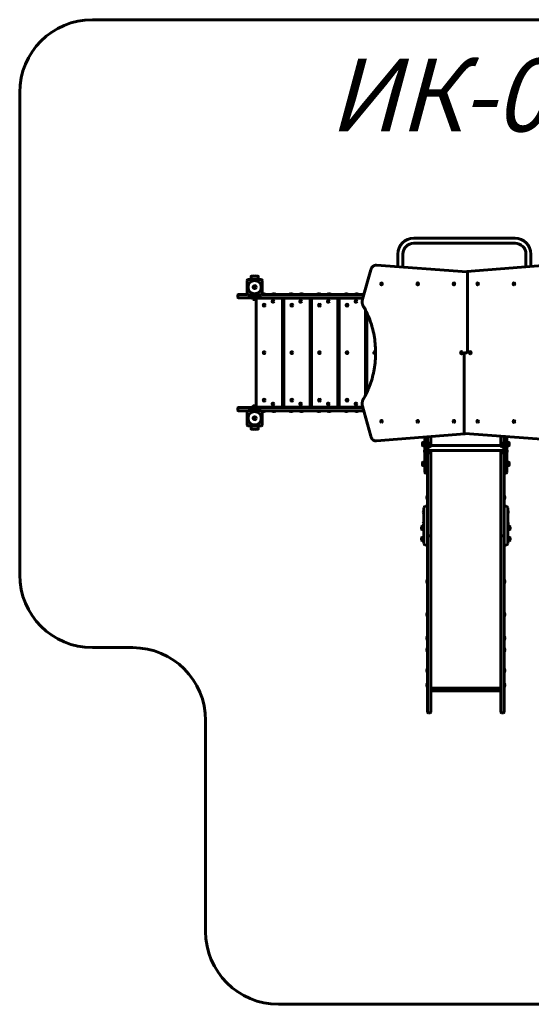
# Model space of a CAD drawing. Units: millimetres. Extents: x 14.8 to 84.5, y 166 to 233.6.
# Drawn here: x 14.8 to 49.9, y 166 to 233.6 of the extents above; entities that cross this region are included whole.
import ezdxf

# ---------------------------------------------------------------- set-up
doc = ezdxf.new("R2010")
doc.units = ezdxf.units.MM
doc.linetypes.add('K5LT_BASIC', pattern=[0])
doc.layers.add('Системный слой (1)', color=7, linetype='Continuous', true_color=0x909090)
doc.styles.add('KTEXTSTYLE', font='GOST_AU.SHX', dxfattribs={"width": 0.96, "height": 5})

# ---------------------------------------------------------------- blocks, each defined once
blk = doc.blocks.new('U1')
at = {"layer": 'Системный слой (1)', "color": 143, "linetype": 'K5LT_BASIC', "lineweight": 60, "true_color": 0x33acca}
for p, q in [((48.817, 218.643), (41.857, 218.643)), ((48.817, 218.303), (41.857, 218.303)), ((40.767, 217.553), (40.767, 216.679)), ((41.107, 217.553), (41.107, 216.654)), ((49.567, 216.678), (49.567, 217.553)), ((49.907, 216.705), (49.907, 217.553)), ((38.907, 216.466), (38.34, 214.455)), ((39.286, 216.785), (39.251, 216.785)), ((45.505, 216.336), (39.306, 216.785)), ((51.566, 216.84), (45.504, 216.347)), ((30.407, 214.833), (30.407, 215.733)), ((30.477, 215.803), (31.377, 215.803)), ((30.677, 216.013), (30.677, 215.803)), ((31.157, 216.033), (30.697, 216.033)), ((30.927, 216.049), (30.927, 216.049)), ((30.927, 216.049), (30.927, 216.049)), ((31.177, 215.803), (31.177, 216.013)), ((31.447, 215.733), (31.447, 214.833)), ((45.551, 210.833), (45.551, 216.286)), ((39.638, 215.573), (39.645, 215.573)), ((39.638, 215.433), (39.645, 215.433)), ((42.128, 215.573), (42.135, 215.573)), ((42.128, 215.433), (42.135, 215.433)), ((44.617, 215.573), (44.624, 215.573)), ((44.617, 215.433), (44.624, 215.433)), ((46.258, 215.573), (46.251, 215.573)), ((46.258, 215.433), (46.251, 215.433)), ((48.747, 215.573), (48.74, 215.573)), ((48.747, 215.433), (48.74, 215.433)), ((29.781, 214.593), (29.781, 214.733)), ((29.831, 214.783), (30.022, 214.783)), ((29.831, 214.543), (30.022, 214.543)), ((30.022, 214.783), (30.428, 214.783)), ((30.022, 214.543), (38.365, 214.543)), ((31.377, 214.763), (30.477, 214.763)), ((30.807, 214.543), (30.807, 214.482)), ((30.811, 214.445), (30.815, 214.423)), ((30.871, 214.423), (30.815, 214.423)), ((31.047, 214.543), (30.867, 214.543)), ((31.04, 214.423), (30.871, 214.423)), ((31.037, 214.423), (31.037, 207.143)), ((31.044, 214.445), (31.04, 214.423)), ((31.047, 214.543), (31.047, 214.482)), ((31.047, 214.533), (31.087, 214.533)), ((32.787, 214.533), (31.087, 214.533)), ((31.377, 214.543), (31.377, 214.533)), ((31.402, 214.543), (31.377, 214.543)), ((31.402, 214.533), (31.402, 214.543)), ((31.426, 214.783), (38.432, 214.783)), ((31.437, 214.793), (31.437, 214.783)), ((31.527, 214.793), (31.437, 214.793)), ((31.475, 214.543), (31.68, 214.543)), ((31.475, 214.533), (31.475, 214.543)), ((31.617, 214.793), (31.527, 214.793)), ((31.617, 214.793), (31.617, 214.783)), ((31.68, 214.543), (31.68, 214.533)), ((32.147, 214.793), (32.147, 214.783)), ((32.237, 214.793), (32.147, 214.793)), ((32.197, 214.533), (32.197, 214.543)), ((32.327, 214.793), (32.237, 214.793)), ((32.277, 214.533), (32.277, 214.543)), ((32.327, 214.793), (32.327, 214.783)), ((32.787, 214.533), (32.837, 214.533)), ((32.837, 207.033), (32.837, 214.533)), ((32.937, 214.533), (32.987, 214.533)), ((32.937, 214.533), (32.937, 207.033)), ((34.687, 214.533), (32.987, 214.533)), ((33.277, 214.543), (33.277, 214.533)), ((33.302, 214.543), (33.277, 214.543)), ((33.302, 214.533), (33.302, 214.543)), ((33.337, 214.793), (33.337, 214.783)), ((33.427, 214.793), (33.337, 214.793)), ((33.375, 214.543), (33.58, 214.543)), ((33.375, 214.533), (33.375, 214.543)), ((33.517, 214.793), (33.427, 214.793)), ((33.517, 214.793), (33.517, 214.783)), ((33.58, 214.543), (33.58, 214.533)), ((34.047, 214.793), (34.047, 214.783)), ((34.137, 214.793), (34.047, 214.793)), ((34.097, 214.533), (34.097, 214.543)), ((34.227, 214.793), (34.137, 214.793)), ((34.177, 214.533), (34.177, 214.543)), ((34.227, 214.793), (34.227, 214.783)), ((34.687, 214.533), (34.737, 214.533)), ((34.737, 207.033), (34.737, 214.533)), ((34.837, 214.533), (34.887, 214.533)), ((34.837, 214.533), (34.837, 207.033)), ((36.587, 214.533), (34.887, 214.533)), ((35.177, 214.543), (35.177, 214.533)), ((35.202, 214.543), (35.177, 214.543)), ((35.202, 214.533), (35.202, 214.543)), ((35.237, 214.793), (35.237, 214.783)), ((35.327, 214.793), (35.237, 214.793)), ((35.275, 214.543), (35.48, 214.543)), ((35.275, 214.533), (35.275, 214.543)), ((35.417, 214.793), (35.327, 214.793)), ((35.417, 214.793), (35.417, 214.783)), ((35.48, 214.543), (35.48, 214.533)), ((35.947, 214.793), (35.947, 214.783)), ((36.037, 214.793), (35.947, 214.793)), ((35.997, 214.533), (35.997, 214.543)), ((36.127, 214.793), (36.037, 214.793)), ((36.077, 214.533), (36.077, 214.543)), ((36.127, 214.793), (36.127, 214.783)), ((36.587, 214.533), (36.637, 214.533)), ((36.637, 207.033), (36.637, 214.533)), ((36.737, 214.533), (36.787, 214.533)), ((36.737, 214.533), (36.737, 207.033)), ((38.362, 214.533), (36.787, 214.533)), ((37.077, 214.543), (37.077, 214.533)), ((37.102, 214.543), (37.077, 214.543)), ((37.102, 214.533), (37.102, 214.543)), ((37.137, 214.793), (37.137, 214.783)), ((37.227, 214.793), (37.137, 214.793)), ((37.175, 214.543), (37.38, 214.543)), ((37.175, 214.533), (37.175, 214.543)), ((37.317, 214.793), (37.227, 214.793)), ((37.317, 214.793), (37.317, 214.783)), ((37.38, 214.543), (37.38, 214.533)), ((37.847, 214.793), (37.847, 214.783)), ((37.937, 214.793), (37.847, 214.793)), ((37.897, 214.533), (37.897, 214.543)), ((38.027, 214.793), (37.937, 214.793)), ((37.977, 214.533), (37.977, 214.543)), ((38.027, 214.793), (38.027, 214.783)), ((38.537, 207.852), (38.537, 213.715)), ((38.637, 213.518), (38.637, 208.048)), ((45.127, 210.853), (45.134, 210.853)), ((45.127, 210.713), (45.134, 210.713)), ((45.324, 210.733), (45.324, 205.281)), ((45.374, 210.783), (45.409, 210.783)), ((45.438, 210.783), (45.409, 210.783)), ((45.438, 210.783), (45.466, 210.783)), ((45.501, 210.783), (45.466, 210.783)), ((45.749, 210.853), (45.742, 210.853)), ((45.749, 210.713), (45.742, 210.713)), ((29.781, 206.833), (29.781, 206.973)), ((29.831, 207.023), (30.022, 207.023)), ((30.022, 207.023), (38.364, 207.023)), ((30.807, 207.023), (30.807, 207.085)), ((30.811, 207.121), (30.815, 207.143)), ((30.815, 207.143), (30.927, 207.143)), ((30.927, 207.143), (31.04, 207.143)), ((31.044, 207.121), (31.04, 207.143)), ((31.047, 207.023), (31.047, 207.085)), ((31.087, 207.033), (31.047, 207.033)), ((31.087, 207.033), (32.787, 207.033)), ((31.377, 207.023), (31.377, 207.033)), ((31.475, 207.023), (31.475, 207.033)), ((31.475, 207.023), (31.475, 207.033)), ((31.68, 207.023), (31.68, 207.033)), ((31.68, 207.033), (31.68, 207.023)), ((32.085, 207.023), (32.085, 207.033)), ((32.087, 207.023), (32.087, 207.033)), ((32.287, 207.033), (32.287, 207.023)), ((32.29, 207.023), (32.29, 207.033)), ((32.387, 207.023), (32.387, 207.033)), ((32.837, 207.033), (32.787, 207.033)), ((32.987, 207.033), (32.937, 207.033)), ((32.987, 207.033), (34.687, 207.033)), ((33.277, 207.023), (33.277, 207.033)), ((33.375, 207.023), (33.375, 207.033)), ((33.375, 207.023), (33.375, 207.033)), ((33.58, 207.023), (33.58, 207.033)), ((33.58, 207.033), (33.58, 207.023)), ((33.985, 207.023), (33.985, 207.033)), ((33.987, 207.023), (33.987, 207.033)), ((34.187, 207.033), (34.187, 207.023)), ((34.19, 207.023), (34.19, 207.033)), ((34.287, 207.023), (34.287, 207.033)), ((34.737, 207.033), (34.687, 207.033)), ((34.887, 207.033), (34.837, 207.033)), ((34.887, 207.033), (36.587, 207.033)), ((35.177, 207.023), (35.177, 207.033)), ((35.275, 207.023), (35.275, 207.033)), ((35.275, 207.023), (35.275, 207.033)), ((35.48, 207.033), (35.48, 207.023)), ((35.48, 207.023), (35.48, 207.033)), ((35.885, 207.023), (35.885, 207.033)), ((35.887, 207.023), (35.887, 207.033)), ((36.087, 207.033), (36.087, 207.023)), ((36.09, 207.023), (36.09, 207.033)), ((36.187, 207.023), (36.187, 207.033)), ((36.637, 207.033), (36.587, 207.033)), ((36.787, 207.033), (36.737, 207.033)), ((36.787, 207.033), (38.361, 207.033)), ((37.077, 207.023), (37.077, 207.033)), ((37.175, 207.023), (37.175, 207.033)), ((37.175, 207.023), (37.175, 207.033)), ((37.38, 207.033), (37.38, 207.023)), ((37.38, 207.023), (37.38, 207.033)), ((37.785, 207.023), (37.785, 207.033)), ((37.787, 207.023), (37.787, 207.033)), ((37.987, 207.033), (37.987, 207.023)), ((37.99, 207.023), (37.99, 207.033)), ((38.087, 207.023), (38.087, 207.033)), ((38.339, 207.116), (38.906, 205.049)), ((29.831, 206.783), (30.022, 206.783)), ((30.022, 206.783), (30.428, 206.783)), ((30.407, 205.833), (30.407, 206.733)), ((30.477, 206.803), (31.377, 206.803)), ((31.426, 206.783), (38.43, 206.783)), ((31.437, 206.773), (31.437, 206.783)), ((31.437, 206.783), (31.527, 206.783)), ((31.437, 206.773), (31.527, 206.773)), ((31.447, 206.733), (31.447, 205.833)), ((31.527, 206.783), (31.617, 206.783)), ((31.527, 206.773), (31.617, 206.773)), ((31.617, 206.773), (31.617, 206.783)), ((32.147, 206.773), (32.147, 206.783)), ((32.147, 206.783), (32.237, 206.783)), ((32.147, 206.773), (32.237, 206.773)), ((32.237, 206.783), (32.327, 206.783)), ((32.237, 206.773), (32.327, 206.773)), ((32.327, 206.773), (32.327, 206.783)), ((33.337, 206.773), (33.337, 206.783)), ((33.337, 206.783), (33.427, 206.783)), ((33.337, 206.773), (33.427, 206.773)), ((33.427, 206.783), (33.517, 206.783)), ((33.427, 206.773), (33.517, 206.773)), ((33.517, 206.773), (33.517, 206.783)), ((34.047, 206.773), (34.047, 206.783)), ((34.047, 206.783), (34.137, 206.783)), ((34.047, 206.773), (34.137, 206.773)), ((34.137, 206.783), (34.227, 206.783)), ((34.137, 206.773), (34.227, 206.773)), ((34.227, 206.773), (34.227, 206.783)), ((35.237, 206.773), (35.237, 206.783)), ((35.237, 206.783), (35.327, 206.783)), ((35.237, 206.773), (35.327, 206.773)), ((35.327, 206.783), (35.417, 206.783)), ((35.327, 206.773), (35.417, 206.773)), ((35.417, 206.773), (35.417, 206.783)), ((35.947, 206.773), (35.947, 206.783)), ((35.947, 206.783), (36.037, 206.783)), ((35.947, 206.773), (36.037, 206.773)), ((36.037, 206.783), (36.127, 206.783)), ((36.037, 206.773), (36.127, 206.773)), ((36.127, 206.773), (36.127, 206.783)), ((37.137, 206.773), (37.137, 206.783)), ((37.137, 206.783), (37.227, 206.783)), ((37.137, 206.773), (37.227, 206.773)), ((37.227, 206.783), (37.317, 206.783)), ((37.227, 206.773), (37.317, 206.773)), ((37.317, 206.773), (37.317, 206.783)), ((37.847, 206.773), (37.847, 206.783)), ((37.847, 206.783), (37.937, 206.783)), ((37.847, 206.773), (37.937, 206.773)), ((37.937, 206.783), (38.027, 206.783)), ((37.937, 206.773), (38.027, 206.773)), ((38.027, 206.773), (38.027, 206.783)), ((31.377, 205.763), (30.477, 205.763)), ((30.677, 205.763), (30.677, 205.553)), ((30.697, 205.533), (31.157, 205.533)), ((30.927, 205.517), (30.927, 205.517)), ((31.177, 205.553), (31.177, 205.763)), ((39.638, 206.133), (39.645, 206.133)), ((39.638, 205.993), (39.645, 205.993)), ((42.128, 206.133), (42.135, 206.133)), ((42.128, 205.993), (42.135, 205.993)), ((44.617, 206.133), (44.624, 206.133)), ((44.617, 205.993), (44.624, 205.993)), ((46.258, 206.133), (46.251, 206.133)), ((46.258, 205.993), (46.251, 205.993)), ((48.747, 206.133), (48.74, 206.133)), ((48.747, 205.993), (48.74, 205.993)), ((39.309, 204.726), (45.371, 205.22)), ((42.617, 204.995), (42.617, 204.725)), ((42.797, 205.01), (42.797, 204.725)), ((43.037, 205.03), (43.037, 204.692)), ((45.37, 205.231), (51.568, 204.782)), ((47.837, 205.052), (47.837, 204.692)), ((48.077, 205.035), (48.077, 204.725)), ((48.257, 205.022), (48.257, 204.725)), ((39.287, 204.725), (39.251, 204.725)), ((42.457, 204.574), (42.457, 204.587)), ((42.457, 204.427), (42.457, 204.574)), ((42.497, 204.617), (42.487, 204.617)), ((42.497, 204.397), (42.487, 204.397)), ((42.519, 204.624), (42.497, 204.62)), ((42.497, 204.611), (42.497, 204.62)), ((42.497, 204.395), (42.497, 204.611)), ((42.519, 204.391), (42.497, 204.395)), ((42.617, 204.627), (42.556, 204.627)), ((42.599, 204.387), (42.556, 204.387)), ((42.607, 204.511), (42.607, 204.441)), ((42.607, 204.511), (42.617, 204.511)), ((42.607, 204.441), (42.607, 204.371)), ((42.607, 204.371), (42.617, 204.371)), ((42.617, 204.725), (42.617, 203.317)), ((42.797, 204.725), (42.797, 203.317)), ((42.797, 204.725), (42.797, 204.692)), ((42.797, 204.692), (42.797, 204.636)), ((42.837, 204.636), (42.797, 204.636)), ((42.837, 204.566), (42.837, 204.636)), ((42.837, 204.517), (42.837, 204.566)), ((42.837, 204.561), (42.899, 204.561)), ((42.837, 204.28), (42.837, 204.517)), ((42.837, 204.321), (42.899, 204.321)), ((42.837, 203.862), (42.837, 204.28)), ((42.936, 204.558), (42.957, 204.554)), ((42.936, 204.325), (42.957, 204.329)), ((42.957, 204.554), (42.957, 204.441)), ((42.957, 204.551), (42.967, 204.551)), ((42.957, 204.441), (42.957, 204.329)), ((42.957, 204.331), (42.967, 204.331)), ((42.997, 204.521), (42.997, 204.457)), ((42.997, 204.457), (42.997, 204.361)), ((47.877, 204.403), (42.997, 204.403)), ((43.037, 204.692), (43.037, 204.403)), ((47.837, 204.692), (47.837, 204.403)), ((47.877, 204.432), (47.877, 204.521)), ((47.877, 204.361), (47.877, 204.432)), ((47.917, 204.551), (47.907, 204.551)), ((47.917, 204.331), (47.907, 204.331)), ((47.939, 204.558), (47.917, 204.554)), ((47.917, 204.45), (47.917, 204.554)), ((47.917, 204.329), (47.917, 204.45)), ((47.939, 204.325), (47.917, 204.329)), ((48.037, 204.561), (47.976, 204.561)), ((48.037, 204.321), (47.976, 204.321)), ((48.077, 204.636), (48.037, 204.636)), ((48.037, 204.566), (48.037, 204.636)), ((48.037, 204.517), (48.037, 204.566)), ((48.037, 204.28), (48.037, 204.517)), ((48.037, 203.862), (48.037, 204.28)), ((48.077, 204.725), (48.077, 203.317)), ((48.257, 204.725), (48.257, 203.317)), ((48.257, 204.627), (48.319, 204.627)), ((48.257, 204.627), (48.257, 204.511)), ((48.267, 204.511), (48.257, 204.511)), ((48.257, 204.441), (48.257, 204.511)), ((48.257, 204.371), (48.257, 204.441)), ((48.267, 204.371), (48.257, 204.371)), ((48.267, 204.441), (48.267, 204.511)), ((48.267, 204.371), (48.267, 204.441)), ((48.276, 204.387), (48.319, 204.387)), ((48.356, 204.624), (48.377, 204.62)), ((48.356, 204.391), (48.377, 204.395)), ((48.377, 204.62), (48.377, 204.507)), ((48.377, 204.617), (48.387, 204.617)), ((48.377, 204.507), (48.377, 204.395)), ((48.377, 204.397), (48.387, 204.397)), ((48.417, 204.587), (48.417, 204.523)), ((48.417, 204.523), (48.417, 204.427)), ((42.607, 204.094), (42.607, 204.024)), ((42.607, 204.094), (42.617, 204.094)), ((42.607, 204.024), (42.607, 203.954)), ((42.607, 203.954), (42.617, 203.954)), ((42.797, 203.83), (42.797, 201.805)), ((42.837, 203.83), (42.797, 203.83)), ((48.037, 204.063), (42.837, 204.063)), ((42.837, 203.904), (42.899, 203.904)), ((42.837, 203.83), (42.837, 203.862)), ((42.936, 203.907), (42.957, 203.911)), ((42.957, 204.063), (42.957, 204.024)), ((42.957, 204.024), (42.957, 203.911)), ((42.957, 203.914), (42.967, 203.914)), ((42.997, 204.063), (42.997, 204.04)), ((42.997, 204.04), (42.997, 203.944)), ((43.037, 204.063), (43.037, 201.805)), ((47.837, 204.063), (47.837, 201.805)), ((47.877, 203.944), (47.877, 204.063)), ((47.917, 203.914), (47.907, 203.914)), ((47.917, 203.911), (47.917, 204.063)), ((47.939, 203.907), (47.917, 203.911)), ((48.037, 203.904), (47.976, 203.904)), ((48.037, 203.83), (48.037, 203.862)), ((48.077, 203.83), (48.037, 203.83)), ((48.267, 204.094), (48.257, 204.094)), ((48.257, 204.024), (48.257, 204.094)), ((48.257, 203.954), (48.257, 204.024)), ((48.267, 203.954), (48.257, 203.954)), ((48.267, 204.024), (48.267, 204.094)), ((48.267, 203.954), (48.267, 204.024)), ((42.457, 203.225), (42.457, 203.227)), ((42.457, 203.067), (42.457, 203.225)), ((42.497, 203.257), (42.487, 203.257)), ((42.497, 203.037), (42.487, 203.037)), ((42.519, 203.264), (42.497, 203.26)), ((42.497, 203.259), (42.497, 203.26)), ((42.497, 203.035), (42.497, 203.259)), ((42.519, 203.03), (42.497, 203.035)), ((42.617, 203.267), (42.556, 203.267)), ((42.617, 203.027), (42.556, 203.027)), ((42.617, 203.317), (42.617, 202.594)), ((42.797, 203.317), (42.797, 202.594)), ((48.077, 203.317), (48.077, 202.594)), ((48.257, 203.317), (48.257, 202.594)), ((48.257, 203.267), (48.319, 203.267)), ((48.257, 203.267), (48.257, 203.147)), ((48.257, 203.147), (48.257, 203.027)), ((48.257, 203.027), (48.319, 203.027)), ((48.356, 203.264), (48.377, 203.26)), ((48.356, 203.03), (48.377, 203.035)), ((48.377, 203.26), (48.377, 203.147)), ((48.377, 203.257), (48.387, 203.257)), ((48.377, 203.147), (48.377, 203.035)), ((48.377, 203.037), (48.387, 203.037)), ((48.417, 203.227), (48.417, 203.163)), ((48.417, 203.163), (48.417, 203.067)), ((42.617, 202.594), (42.617, 202.581)), ((42.697, 202.501), (42.717, 202.501)), ((42.797, 202.594), (42.797, 202.581)), ((48.077, 202.602), (48.077, 201.805)), ((48.077, 202.594), (48.077, 202.581)), ((48.177, 202.501), (48.157, 202.501)), ((48.257, 202.594), (48.257, 202.581)), ((42.797, 201.805), (42.797, 198.302)), ((43.037, 201.805), (43.037, 198.302)), ((47.837, 201.805), (47.837, 198.302)), ((48.077, 201.805), (48.077, 198.302)), ((42.787, 200.933), (42.787, 200.843)), ((42.787, 200.933), (42.797, 200.933)), ((42.787, 200.843), (42.787, 200.753)), ((42.797, 200.933), (42.797, 200.843)), ((42.797, 200.843), (42.797, 200.753)), ((48.087, 200.933), (48.077, 200.933)), ((48.077, 200.753), (48.077, 200.933)), ((48.087, 200.753), (48.087, 200.933)), ((42.557, 200.135), (42.557, 198.429)), ((42.657, 200.235), (42.697, 200.235)), ((42.787, 200.753), (42.797, 200.753)), ((42.797, 200.135), (42.797, 198.429)), ((48.087, 200.753), (48.077, 200.753)), ((48.077, 200.135), (48.077, 198.429)), ((48.177, 200.235), (48.217, 200.235)), ((48.317, 200.135), (48.317, 198.429)), ((42.547, 199.918), (42.547, 199.828)), ((42.547, 199.918), (42.557, 199.918)), ((42.547, 199.828), (42.547, 199.738)), ((42.547, 199.738), (42.557, 199.738)), ((48.327, 199.918), (48.317, 199.918)), ((48.317, 199.738), (48.317, 199.918)), ((48.327, 199.738), (48.317, 199.738)), ((48.327, 199.738), (48.327, 199.918)), ((42.397, 198.669), (42.397, 198.829)), ((42.437, 198.859), (42.427, 198.859)), ((42.459, 198.866), (42.437, 198.862)), ((42.437, 198.639), (42.437, 198.862)), ((42.557, 198.869), (42.496, 198.869)), ((42.547, 199.154), (42.547, 199.064)), ((42.547, 199.154), (42.557, 199.154)), ((42.547, 199.064), (42.547, 198.974)), ((42.547, 198.974), (42.557, 198.974)), ((48.327, 199.154), (48.317, 199.154)), ((48.317, 198.974), (48.317, 199.154)), ((48.327, 198.974), (48.317, 198.974)), ((48.317, 198.869), (48.379, 198.869)), ((48.317, 198.869), (48.317, 198.629)), ((48.327, 198.974), (48.327, 199.154)), ((48.416, 198.866), (48.437, 198.862)), ((48.437, 198.862), (48.437, 198.637)), ((48.437, 198.859), (48.447, 198.859)), ((48.477, 198.829), (48.477, 198.669)), ((42.397, 198.669), (42.397, 198.669)), ((42.397, 197.904), (42.397, 198.064)), ((42.437, 198.639), (42.427, 198.639)), ((42.437, 198.094), (42.427, 198.094)), ((42.437, 198.637), (42.437, 198.639)), ((42.459, 198.633), (42.437, 198.637)), ((42.459, 198.101), (42.437, 198.097)), ((42.437, 197.872), (42.437, 198.097)), ((42.557, 198.629), (42.496, 198.629)), ((42.557, 198.104), (42.496, 198.104)), ((42.557, 198.429), (42.557, 198.047)), ((42.797, 198.429), (42.797, 198.177)), ((42.797, 198.302), (42.797, 198.294)), ((42.797, 198.302), (42.797, 198.177)), ((42.797, 198.177), (42.797, 198.149)), ((42.797, 198.149), (42.797, 198.047)), ((42.797, 198.149), (42.797, 194.779)), ((42.877, 198.214), (42.957, 198.214)), ((43.037, 198.302), (43.037, 198.294)), ((43.037, 198.302), (43.037, 198.177)), ((43.037, 198.177), (43.037, 198.149)), ((43.037, 198.149), (43.037, 194.779)), ((47.837, 198.302), (47.837, 198.177)), ((47.837, 198.302), (47.837, 198.294)), ((47.837, 198.177), (47.837, 198.149)), ((47.837, 198.149), (47.837, 194.779)), ((47.997, 198.214), (47.917, 198.214)), ((48.077, 198.429), (48.077, 198.047)), ((48.077, 198.302), (48.077, 198.294)), ((48.077, 198.177), (48.077, 198.149)), ((48.077, 198.149), (48.077, 194.779)), ((48.317, 198.629), (48.379, 198.629)), ((48.317, 198.429), (48.317, 198.047)), ((48.317, 198.104), (48.379, 198.104)), ((48.317, 198.104), (48.317, 197.864)), ((48.416, 198.633), (48.437, 198.637)), ((48.416, 198.101), (48.437, 198.097)), ((48.437, 198.639), (48.447, 198.639)), ((48.437, 198.097), (48.437, 197.872)), ((48.437, 198.094), (48.447, 198.094)), ((48.477, 198.064), (48.477, 197.904)), ((42.437, 197.874), (42.427, 197.874)), ((42.437, 197.872), (42.437, 197.872)), ((42.459, 197.868), (42.437, 197.872)), ((42.557, 197.864), (42.496, 197.864)), ((42.557, 198.047), (42.557, 197.678)), ((42.657, 197.578), (42.697, 197.578)), ((42.797, 198.047), (42.797, 197.678)), ((48.077, 198.047), (48.077, 197.678)), ((48.177, 197.578), (48.217, 197.578)), ((48.317, 198.047), (48.317, 197.678)), ((48.317, 197.864), (48.379, 197.864)), ((48.416, 197.868), (48.437, 197.872)), ((48.437, 197.874), (48.447, 197.874)), ((42.787, 195.157), (42.787, 195.067)), ((42.787, 195.157), (42.797, 195.157)), ((42.787, 195.067), (42.787, 194.977)), ((42.787, 194.977), (42.797, 194.977)), ((42.797, 194.779), (42.797, 191.837)), ((43.037, 194.779), (43.037, 191.837)), ((47.837, 194.779), (47.837, 191.837)), ((48.087, 195.157), (48.077, 195.157)), ((48.077, 194.977), (48.077, 195.157)), ((48.087, 194.977), (48.077, 194.977)), ((48.077, 194.779), (48.077, 191.837)), ((48.087, 194.977), (48.087, 195.157)), ((42.787, 192.899), (42.787, 192.809)), ((42.787, 192.899), (42.797, 192.899)), ((42.787, 192.809), (42.787, 192.719)), ((42.787, 192.719), (42.797, 192.719)), ((48.087, 192.899), (48.077, 192.899)), ((48.077, 192.719), (48.077, 192.899)), ((48.087, 192.719), (48.077, 192.719)), ((48.087, 192.719), (48.087, 192.899)), ((42.797, 191.837), (42.797, 189.52)), ((43.037, 191.837), (43.037, 189.52)), ((47.837, 191.837), (47.837, 189.52)), ((48.077, 191.837), (48.077, 189.52)), ((42.787, 191.282), (42.787, 191.192)), ((42.787, 191.282), (42.797, 191.282)), ((42.787, 191.192), (42.787, 191.102)), ((42.787, 191.102), (42.797, 191.102)), ((48.087, 191.282), (48.077, 191.282)), ((48.077, 191.102), (48.077, 191.282)), ((48.087, 191.102), (48.077, 191.102)), ((48.087, 191.102), (48.087, 191.282)), ((42.787, 190.482), (42.787, 190.392)), ((42.787, 190.482), (42.797, 190.482)), ((42.787, 190.392), (42.787, 190.302)), ((42.787, 190.302), (42.797, 190.302)), ((48.087, 190.482), (48.077, 190.482)), ((48.077, 190.302), (48.077, 190.482)), ((48.087, 190.302), (48.077, 190.302)), ((48.087, 190.302), (48.087, 190.482)), ((42.797, 189.52), (42.797, 186.154)), ((43.037, 189.52), (43.037, 186.154)), ((47.837, 189.52), (47.837, 186.154)), ((48.077, 189.52), (48.077, 186.154)), ((42.787, 189.058), (42.787, 188.968)), ((42.787, 189.058), (42.797, 189.058)), ((42.787, 188.968), (42.787, 188.878)), ((42.787, 188.878), (42.797, 188.878)), ((48.087, 189.058), (48.077, 189.058)), ((48.077, 188.878), (48.077, 189.058)), ((48.087, 188.878), (48.077, 188.878)), ((48.087, 188.878), (48.087, 189.058)), ((42.787, 188.04), (42.787, 187.95)), ((42.787, 188.04), (42.797, 188.04)), ((42.787, 187.95), (42.787, 187.86)), ((48.087, 188.04), (48.077, 188.04)), ((48.077, 187.86), (48.077, 188.04)), ((48.087, 187.86), (48.087, 188.04)), ((42.787, 187.86), (42.797, 187.86)), ((43.037, 187.747), (47.837, 187.747)), ((43.037, 187.57), (47.837, 187.57)), ((48.087, 187.86), (48.077, 187.86)), ((42.797, 186.154), (42.797, 186.128)), ((42.877, 186.048), (42.957, 186.048)), ((43.037, 186.154), (43.037, 186.128)), ((47.837, 186.154), (47.837, 186.128)), ((47.997, 186.048), (47.917, 186.048)), ((48.077, 186.154), (48.077, 186.128))]:
    blk.add_line(p, q, dxfattribs=at)
for centre, radius in [((30.927, 215.283), 0.456), ((30.927, 215.283), 0.105), ((30.927, 215.283), 0.105), ((32.187, 214.303), 0.063), ((32.187, 214.303), 0.017), ((34.087, 214.303), 0.063), ((34.087, 214.303), 0.017), ((35.987, 214.303), 0.063), ((35.987, 214.303), 0.017), ((37.887, 214.303), 0.063), ((37.887, 214.303), 0.017), ((31.577, 214.043), 0.063), ((31.577, 214.043), 0.017), ((33.477, 214.043), 0.063), ((33.477, 214.043), 0.017), ((35.377, 214.043), 0.063), ((35.377, 214.043), 0.017), ((37.277, 214.043), 0.063), ((37.277, 214.043), 0.017), ((31.577, 210.783), 0.063), ((31.577, 210.783), 0.017), ((33.477, 210.783), 0.063), ((33.477, 210.783), 0.017), ((35.377, 210.783), 0.063), ((35.377, 210.783), 0.017), ((37.277, 210.783), 0.063), ((37.277, 210.783), 0.017), ((39.177, 210.783), 0.017), ((31.577, 207.523), 0.063), ((31.577, 207.523), 0.017), ((33.477, 207.523), 0.063), ((33.477, 207.523), 0.017), ((35.377, 207.523), 0.063), ((35.377, 207.523), 0.017), ((37.277, 207.523), 0.063), ((37.277, 207.523), 0.017), ((32.187, 207.263), 0.063), ((32.187, 207.263), 0.017), ((34.087, 207.263), 0.063), ((34.087, 207.263), 0.017), ((35.987, 207.263), 0.063), ((35.987, 207.263), 0.017), ((37.887, 207.263), 0.063), ((37.887, 207.263), 0.017), ((30.927, 206.283), 0.456), ((30.927, 206.283), 0.105), ((30.927, 206.283), 0.105)]:
    blk.add_circle(centre, radius, dxfattribs=at)
for centre, radius, start, end in [((41.857, 217.553), 1.09, 90, 180), ((48.817, 217.553), 1.09, 0, 90), ((41.857, 217.553), 0.75, 90, 180), ((48.817, 217.553), 0.75, 0, 90), ((45.508, 216.297), 0.05, 94.6545, 125.89278), ((45.501, 216.286), 0.05, 0, 85.8563), ((30.477, 215.733), 0.07, 90, 180), ((30.697, 216.013), 0.02, 90, 180), ((30.927, 215.788), 0.261, 89.9996, 110.16159), ((30.927, 215.788), 0.261, 69.83841, 90.0004), ((31.157, 216.013), 0.02, 0, 90), ((31.377, 215.733), 0.07, 0, 90), ((29.831, 214.733), 0.05, 90, 180), ((29.831, 214.593), 0.05, 180, 270), ((30.477, 214.833), 0.07, 180, 270), ((31.007, 214.482), 0.2, 180, 190.61966), ((30.847, 214.482), 0.2, 349.38034, 0), ((31.377, 214.833), 0.07, 270, 0), ((31.527, 214.673), 0.15, 90, 126.8699), ((31.527, 214.673), 0.15, 53.1301, 90), ((32.237, 214.673), 0.15, 90, 126.8699), ((32.237, 214.673), 0.15, 53.1301, 90), ((33.427, 214.673), 0.15, 90, 126.8699), ((33.427, 214.673), 0.15, 53.1301, 90), ((34.137, 214.673), 0.15, 90, 126.8699), ((34.137, 214.673), 0.15, 53.1301, 90), ((35.327, 214.673), 0.15, 90, 126.8699), ((35.327, 214.673), 0.15, 53.1301, 90), ((36.037, 214.673), 0.15, 90, 126.8699), ((36.037, 214.673), 0.15, 53.1301, 90), ((37.227, 214.673), 0.15, 90, 126.8699), ((37.227, 214.673), 0.15, 53.1301, 90), ((37.937, 214.673), 0.15, 90, 126.8699), ((37.937, 214.673), 0.15, 53.1301, 90), ((39.177, 210.783), 0.063, 25.07609, 270), ((39.177, 210.783), 0.063, 270, 334.92391), ((45.374, 210.733), 0.05, 90, 180), ((45.501, 210.833), 0.05, 270, 0), ((29.831, 206.973), 0.05, 90, 180), ((31.007, 207.085), 0.2, 169.38034, 180), ((30.847, 207.085), 0.2, 0, 10.61966), ((29.831, 206.833), 0.05, 180, 270), ((30.477, 206.733), 0.07, 90, 180), ((31.377, 206.733), 0.07, 0, 90), ((31.527, 206.893), 0.15, 233.1301, 270), ((31.527, 206.893), 0.15, 270, 306.8699), ((32.237, 206.893), 0.15, 233.1301, 270), ((32.237, 206.893), 0.15, 270, 306.8699), ((33.427, 206.893), 0.15, 233.1301, 270), ((33.427, 206.893), 0.15, 270, 306.8699), ((34.137, 206.893), 0.15, 233.1301, 270), ((34.137, 206.893), 0.15, 270, 306.8699), ((35.327, 206.893), 0.15, 233.1301, 270), ((35.327, 206.893), 0.15, 270, 306.8699), ((36.037, 206.893), 0.15, 233.1301, 270), ((36.037, 206.893), 0.15, 270, 306.8699), ((37.227, 206.893), 0.15, 233.1301, 270), ((37.227, 206.893), 0.15, 270, 306.8699), ((37.937, 206.893), 0.15, 233.1301, 270), ((37.937, 206.893), 0.15, 270, 306.8699), ((30.477, 205.833), 0.07, 180, 270), ((30.697, 205.553), 0.02, 180, 270), ((30.927, 205.778), 0.261, 249.83841, 270.0004), ((30.927, 205.778), 0.261, 269.9996, 290.16159), ((31.157, 205.553), 0.02, 270, 0), ((31.377, 205.833), 0.07, 270, 0), ((45.374, 205.281), 0.05, 180, 265.85587), ((45.367, 205.269), 0.05, 274.65401, 305.89425), ((42.487, 204.587), 0.03, 90, 180), ((42.487, 204.427), 0.03, 180, 270), ((42.556, 204.427), 0.2, 90, 100.61966), ((42.556, 204.587), 0.2, 259.38034, 270), ((42.72, 204.441), 0.132, 148.10921, 180), ((42.72, 204.441), 0.132, 180, 211.89079), ((42.899, 204.361), 0.2, 79.38034, 90), ((42.899, 204.521), 0.2, 270, 280.61966), ((42.967, 204.521), 0.03, 0, 90), ((42.967, 204.361), 0.03, 270, 0), ((47.907, 204.521), 0.03, 90, 180), ((47.907, 204.361), 0.03, 180, 270), ((47.976, 204.361), 0.2, 90, 100.61966), ((47.976, 204.521), 0.2, 259.38034, 270), ((48.155, 204.441), 0.132, 0, 31.89079), ((48.155, 204.441), 0.132, 328.10921, 0), ((48.319, 204.427), 0.2, 79.38034, 90), ((48.319, 204.587), 0.2, 270, 280.61966), ((48.387, 204.587), 0.03, 0, 90), ((48.387, 204.427), 0.03, 270, 0), ((42.72, 204.024), 0.132, 148.10921, 180), ((42.72, 204.024), 0.132, 180, 211.89079), ((42.899, 204.104), 0.2, 270, 280.61966), ((42.967, 203.944), 0.03, 270, 0), ((47.907, 203.944), 0.03, 180, 270), ((47.976, 204.104), 0.2, 259.38034, 270), ((48.155, 204.024), 0.132, 0, 31.89079), ((48.155, 204.024), 0.132, 328.10921, 0), ((42.487, 203.227), 0.03, 90, 180), ((42.487, 203.067), 0.03, 180, 270), ((42.556, 203.067), 0.2, 90, 100.61966), ((42.556, 203.227), 0.2, 259.38034, 270), ((48.319, 203.067), 0.2, 79.38034, 90), ((48.319, 203.227), 0.2, 270, 280.61966), ((48.387, 203.227), 0.03, 0, 90), ((48.387, 203.067), 0.03, 270, 0), ((42.697, 202.581), 0.08, 180, 270), ((42.717, 202.581), 0.08, 270, 0), ((48.157, 202.581), 0.08, 180, 270), ((48.177, 202.581), 0.08, 270, 0), ((42.907, 200.843), 0.15, 143.1301, 180), ((42.907, 200.843), 0.15, 180, 216.8699), ((47.967, 200.843), 0.15, 0, 36.8699), ((47.967, 200.843), 0.15, 323.1301, 0), ((42.657, 200.135), 0.1, 90, 180), ((42.697, 200.135), 0.1, 0, 90), ((48.177, 200.135), 0.1, 90, 180), ((48.217, 200.135), 0.1, 0, 90), ((42.667, 199.828), 0.15, 143.1301, 180), ((42.667, 199.828), 0.15, 180, 216.8699), ((48.207, 199.828), 0.15, 0, 36.8699), ((48.207, 199.828), 0.15, 323.1301, 0), ((42.427, 198.829), 0.03, 90, 180), ((42.496, 198.669), 0.2, 90, 100.61966), ((42.667, 199.064), 0.15, 143.1301, 180), ((42.667, 199.064), 0.15, 180, 216.8699), ((48.207, 199.064), 0.15, 0, 36.8699), ((48.207, 199.064), 0.15, 323.1301, 0), ((48.379, 198.669), 0.2, 79.38034, 90), ((48.447, 198.829), 0.03, 0, 90), ((42.427, 198.669), 0.03, 180, 270), ((42.427, 198.064), 0.03, 90, 180), ((42.496, 198.829), 0.2, 259.38034, 270), ((42.496, 197.904), 0.2, 90, 100.61966), ((42.877, 198.294), 0.08, 180, 270), ((42.957, 198.294), 0.08, 270, 0), ((47.917, 198.294), 0.08, 180, 270), ((47.997, 198.294), 0.08, 270, 0), ((48.379, 198.829), 0.2, 270, 280.61966), ((48.379, 197.904), 0.2, 79.38034, 90), ((48.447, 198.669), 0.03, 270, 0), ((48.447, 198.064), 0.03, 0, 90), ((42.427, 197.904), 0.03, 180, 270), ((42.496, 198.064), 0.2, 259.38034, 270), ((42.657, 197.678), 0.1, 180, 270), ((42.697, 197.678), 0.1, 270, 0), ((48.177, 197.678), 0.1, 180, 270), ((48.217, 197.678), 0.1, 270, 0), ((48.379, 198.064), 0.2, 270, 280.61966), ((48.447, 197.904), 0.03, 270, 0), ((42.907, 195.067), 0.15, 143.1301, 180), ((42.907, 195.067), 0.15, 180, 216.8699), ((47.967, 195.067), 0.15, 0, 36.8699), ((47.967, 195.067), 0.15, 323.1301, 0), ((42.907, 192.809), 0.15, 143.1301, 180), ((42.907, 192.809), 0.15, 180, 216.8699), ((47.967, 192.809), 0.15, 0, 36.8699), ((47.967, 192.809), 0.15, 323.1301, 0), ((42.907, 191.192), 0.15, 143.1301, 180), ((42.907, 191.192), 0.15, 180, 216.8699), ((47.967, 191.192), 0.15, 0, 36.8699), ((47.967, 191.192), 0.15, 323.1301, 0), ((42.907, 190.392), 0.15, 143.1301, 180), ((42.907, 190.392), 0.15, 180, 216.8699), ((47.967, 190.392), 0.15, 0, 36.8699), ((47.967, 190.392), 0.15, 323.1301, 0), ((42.907, 188.968), 0.15, 143.1301, 180), ((42.907, 188.968), 0.15, 180, 216.8699), ((47.967, 188.968), 0.15, 0, 36.8699), ((47.967, 188.968), 0.15, 323.1301, 0), ((42.907, 187.95), 0.15, 143.1301, 180), ((42.907, 187.95), 0.15, 180, 216.8699), ((47.967, 187.95), 0.15, 0, 36.8699), ((47.967, 187.95), 0.15, 323.1301, 0), ((42.877, 186.128), 0.08, 180, 270), ((42.957, 186.128), 0.08, 270, 0), ((47.917, 186.128), 0.08, 180, 270), ((47.997, 186.128), 0.08, 270, 0)]:
    blk.add_arc(centre, radius, start, end, dxfattribs=at)
for centre, major_axis, ratio, start_param, end_param in [((39.638, 215.503), (0, 0.07), 0.707144, 0, 3.141593), ((39.638, 215.503), (0, 0.07), 0.707144, 5.497787, 6.283185), ((39.638, 215.503), (0, 0.07), 0.707144, 3.141593, 5.497787), ((39.645, 215.503), (0, 0.07), 0.707144, 5.497787, 6.283185), ((39.645, 215.503), (0, 0.07), 0.707144, 3.141593, 5.497787), ((42.128, 215.503), (0, 0.07), 0.707144, 0, 3.141593), ((42.128, 215.503), (0, 0.07), 0.707144, 5.497787, 6.283185), ((42.128, 215.503), (0, 0.07), 0.707144, 3.141593, 5.497787), ((42.135, 215.503), (0, 0.07), 0.707144, 5.497787, 6.283185), ((42.135, 215.503), (0, 0.07), 0.707144, 3.141593, 5.497787), ((44.617, 215.503), (0, 0.07), 0.707144, 0, 3.141593), ((44.617, 215.503), (0, 0.07), 0.707144, 5.497787, 6.283185), ((44.617, 215.503), (0, 0.07), 0.707144, 3.141593, 5.497787), ((44.624, 215.503), (0, 0.07), 0.707144, 5.497787, 6.283185), ((44.624, 215.503), (0, 0.07), 0.707144, 3.141593, 5.497787), ((46.251, 215.503), (0, 0.07), 0.70707, 0.785398, 3.141593), ((46.258, 215.503), (0, 0.07), 0.70707, 0.785398, 3.141593), ((46.251, 215.503), (0, 0.07), 0.70707, 0, 0.785398), ((46.258, 215.503), (0, 0.07), 0.70707, 0, 0.785398), ((46.258, 215.503), (0, 0.07), 0.70707, 3.141593, 6.283185), ((48.74, 215.503), (0, 0.07), 0.70707, 0.785398, 3.141593), ((48.747, 215.503), (0, 0.07), 0.70707, 0.785398, 3.141593), ((48.74, 215.503), (0, 0.07), 0.70707, 0, 0.785398), ((48.747, 215.503), (0, 0.07), 0.70707, 0, 0.785398), ((48.747, 215.503), (0, 0.07), 0.70707, 3.141593, 6.283185), ((45.127, 210.783), (0, 0.07), 0.707144, 0, 3.141593), ((45.127, 210.783), (0, 0.07), 0.707144, 5.497787, 6.283185), ((45.127, 210.783), (0, 0.07), 0.707144, 3.141593, 5.497787), ((45.134, 210.783), (0, 0.07), 0.707144, 5.497787, 6.283185), ((45.134, 210.783), (0, 0.07), 0.707144, 3.141593, 5.497787), ((45.742, 210.783), (0, 0.07), 0.70707, 0.785398, 3.141593), ((45.749, 210.783), (0, 0.07), 0.70707, 0.785398, 3.141593), ((45.742, 210.783), (0, 0.07), 0.70707, 0, 0.785398), ((45.749, 210.783), (0, 0.07), 0.70707, 0, 0.785398), ((45.749, 210.783), (0, 0.07), 0.70707, 3.141593, 6.283185), ((39.638, 206.063), (0, 0.07), 0.707144, 0, 3.141593), ((39.638, 206.063), (0, 0.07), 0.707144, 5.497787, 6.283185), ((39.638, 206.063), (0, 0.07), 0.707144, 3.141593, 5.497787), ((39.645, 206.063), (0, 0.07), 0.707144, 5.497787, 6.283185), ((39.645, 206.063), (0, 0.07), 0.707144, 3.141593, 5.497787), ((42.128, 206.063), (0, 0.07), 0.707144, 0, 3.141593), ((42.128, 206.063), (0, 0.07), 0.707144, 5.497787, 6.283185), ((42.128, 206.063), (0, 0.07), 0.707144, 3.141593, 5.497787), ((42.135, 206.063), (0, 0.07), 0.707144, 5.497787, 6.283185), ((42.135, 206.063), (0, 0.07), 0.707144, 3.141593, 5.497787), ((44.617, 206.063), (0, 0.07), 0.707144, 0, 3.141593), ((44.617, 206.063), (0, 0.07), 0.707144, 5.497787, 6.283185), ((44.617, 206.063), (0, 0.07), 0.707144, 3.141593, 5.497787), ((44.624, 206.063), (0, 0.07), 0.707144, 5.497787, 6.283185), ((44.624, 206.063), (0, 0.07), 0.707144, 3.141593, 5.497787), ((46.251, 206.063), (0, 0.07), 0.70707, 0.785398, 3.141593), ((46.258, 206.063), (0, 0.07), 0.70707, 0.785398, 3.141593), ((46.251, 206.063), (0, 0.07), 0.70707, 0, 0.785398), ((46.258, 206.063), (0, 0.07), 0.70707, 0, 0.785398), ((46.258, 206.063), (0, 0.07), 0.70707, 3.141593, 6.283185), ((48.74, 206.063), (0, 0.07), 0.70707, 0.785398, 3.141593), ((48.747, 206.063), (0, 0.07), 0.70707, 0.785398, 3.141593), ((48.74, 206.063), (0, 0.07), 0.70707, 0, 0.785398), ((48.747, 206.063), (0, 0.07), 0.70707, 0, 0.785398), ((48.747, 206.063), (0, 0.07), 0.70707, 3.141593, 6.283185), ((42.957, 199.112), (0.08, 0), 0.764763, 0, 0.000075), ((47.917, 199.112), (-0.08, 0), 0.764763, 6.28311, 6.283185)]:
    blk.add_ellipse(centre, major_axis=major_axis, ratio=ratio, start_param=start_param, end_param=end_param, dxfattribs=at)
for points, knots in [([(38.907, 216.466), (38.912, 216.483), (38.918, 216.5), (38.93, 216.533), (38.937, 216.548), (38.951, 216.576), (38.957, 216.588), (38.972, 216.614), (38.981, 216.626), (38.998, 216.65), (39.008, 216.662), (39.025, 216.681), (39.033, 216.689), (39.051, 216.706), (39.061, 216.714), (39.081, 216.729), (39.091, 216.736), (39.111, 216.748), (39.121, 216.754), (39.142, 216.763), (39.152, 216.767), (39.173, 216.774), (39.183, 216.777), (39.204, 216.781), (39.214, 216.783), (39.232, 216.785), (39.24, 216.785), (39.249, 216.785), (39.25, 216.785), (39.251, 216.785)], [0, 0, 0, 0, 1.607116, 1.607116, 3.176729, 3.176729, 4.48253, 4.48253, 5.966476, 5.966476, 7.402247, 7.402247, 8.562047, 8.562047, 9.905013, 9.905013, 11.199194, 11.199194, 12.448528, 12.448528, 13.657289, 13.657289, 14.836103, 14.836103, 15.991941, 15.991941, 16.896619, 16.896619, 17, 17, 17, 17]), ([(39.306, 216.785), (39.305, 216.785), (39.304, 216.785), (39.301, 216.785), (39.3, 216.785), (39.297, 216.785), (39.296, 216.785), (39.293, 216.785), (39.292, 216.785), (39.289, 216.785), (39.288, 216.785), (39.287, 216.785), (39.287, 216.785), (39.286, 216.785)], [0, 0, 0, 0, 1.4, 1.4, 2.8, 2.8, 4.2, 4.2, 5.6, 5.6, 6.982905, 6.982905, 7, 7, 7, 7]), ([(38.34, 214.455), (38.34, 214.455), (38.34, 214.455), (38.34, 214.455), (38.34, 214.455), (38.34, 214.454), (38.339, 214.454), (38.339, 214.453), (38.339, 214.453), (38.339, 214.451), (38.338, 214.45), (38.338, 214.448), (38.337, 214.446), (38.336, 214.44), (38.335, 214.437), (38.332, 214.426), (38.331, 214.419), (38.327, 214.4), (38.325, 214.388), (38.32, 214.357), (38.318, 214.337), (38.315, 214.298), (38.315, 214.278), (38.316, 214.238), (38.317, 214.218), (38.322, 214.179), (38.325, 214.16), (38.332, 214.122), (38.337, 214.104), (38.347, 214.069), (38.353, 214.053), (38.366, 214.02), (38.373, 214.005), (38.386, 213.978), (38.393, 213.966), (38.4, 213.954)], [0, 0, 0, 0, 0.008282, 0.008282, 0.022775, 0.022775, 0.04969, 0.04969, 0.10145, 0.10145, 0.202901, 0.202901, 0.403731, 0.403731, 0.797108, 0.797108, 1.534157, 1.534157, 2.809448, 2.809448, 4.775733, 4.775733, 6.796341, 6.796341, 8.844121, 8.844121, 10.833172, 10.833172, 12.768949, 12.768949, 14.653605, 14.653605, 16.487002, 16.487002, 18, 18, 18, 18]), ([(38.4, 213.954), (38.4, 213.954), (38.4, 213.953), (38.401, 213.953), (38.401, 213.952), (38.402, 213.951), (38.402, 213.95), (38.404, 213.948), (38.405, 213.946), (38.408, 213.942), (38.41, 213.938), (38.415, 213.929), (38.419, 213.923), (38.431, 213.904), (38.438, 213.891), (38.46, 213.854), (38.473, 213.83), (38.488, 213.805), (38.488, 213.805), (38.505, 213.775), (38.521, 213.745), (38.547, 213.697), (38.556, 213.68), (38.59, 213.615), (38.614, 213.567), (38.654, 213.483), (38.671, 213.447), (38.688, 213.41), (38.689, 213.408), (38.757, 213.258), (38.819, 213.104), (38.926, 212.801), (38.972, 212.653), (39.059, 212.327), (39.098, 212.149), (39.163, 211.787), (39.188, 211.604), (39.223, 211.224), (39.233, 211.027), (39.234, 210.823), (39.235, 210.817), (39.234, 210.792), (39.235, 210.774), (39.227, 210.579), (39.226, 210.4), (39.195, 210.026), (39.171, 209.831), (39.107, 209.462), (39.07, 209.287), (38.98, 208.94), (38.927, 208.768), (38.813, 208.448), (38.748, 208.303), (38.684, 208.146), (38.68, 208.138), (38.663, 208.102), (38.651, 208.075), (38.604, 207.983), (38.571, 207.917), (38.527, 207.832), (38.516, 207.813), (38.5, 207.783), (38.494, 207.772), (38.458, 207.711), (38.43, 207.661), (38.4, 207.612)], [0, 0, 0, 0, 0.004783, 0.004783, 0.009958, 0.009958, 0.020112, 0.020112, 0.040224, 0.040224, 0.080252, 0.080252, 0.159522, 0.159522, 0.316491, 0.316491, 0.616775, 0.616775, 0.621005, 0.621005, 0.984035, 0.984035, 1.192336, 1.192336, 1.755479, 1.755479, 2.162914, 2.162914, 2.184205, 2.184205, 3.869319, 3.869319, 5.415357, 5.415357, 7.194165, 7.194165, 8.972973, 8.972973, 10.852373, 10.852373, 10.915682, 10.915682, 11.085507, 11.085507, 12.78731, 12.78731, 14.673602, 14.673602, 16.416588, 16.416588, 18.200176, 18.200176, 19.837812, 19.837812, 19.933326, 19.933326, 20.245036, 20.245036, 21.01615, 21.01615, 21.250371, 21.250371, 21.383316, 21.383316, 22, 22, 22, 22]), ([(38.4, 207.612), (38.4, 207.612), (38.4, 207.612), (38.4, 207.612), (38.4, 207.612), (38.4, 207.611), (38.399, 207.611), (38.399, 207.611), (38.399, 207.61), (38.398, 207.609), (38.398, 207.608), (38.396, 207.606), (38.395, 207.604), (38.393, 207.6), (38.391, 207.597), (38.386, 207.588), (38.383, 207.582), (38.375, 207.566), (38.37, 207.556), (38.359, 207.53), (38.353, 207.514), (38.342, 207.481), (38.337, 207.464), (38.329, 207.428), (38.325, 207.41), (38.32, 207.372), (38.318, 207.353), (38.315, 207.314), (38.315, 207.294), (38.316, 207.254), (38.317, 207.234), (38.322, 207.195), (38.325, 207.175), (38.332, 207.143), (38.335, 207.129), (38.339, 207.116)], [0, 0, 0, 0, 0.008406, 0.008406, 0.023116, 0.023116, 0.050436, 0.050436, 0.102973, 0.102973, 0.205947, 0.205947, 0.409792, 0.409792, 0.792252, 0.792252, 1.523533, 1.523533, 2.784268, 2.784268, 4.617339, 4.617339, 6.500924, 6.500924, 8.434336, 8.434336, 10.418783, 10.418783, 12.458099, 12.458099, 14.521732, 14.521732, 16.526283, 16.526283, 18, 18, 18, 18]), ([(38.906, 205.049), (38.911, 205.032), (38.917, 205.015), (38.929, 204.982), (38.936, 204.966), (38.949, 204.938), (38.956, 204.926), (38.97, 204.901), (38.979, 204.888), (38.996, 204.863), (39.005, 204.852), (39.022, 204.832), (39.03, 204.824), (39.048, 204.807), (39.058, 204.799), (39.078, 204.783), (39.088, 204.776), (39.108, 204.764), (39.118, 204.758), (39.139, 204.749), (39.149, 204.744), (39.17, 204.737), (39.18, 204.734), (39.201, 204.73), (39.211, 204.728), (39.23, 204.726), (39.239, 204.725), (39.249, 204.725), (39.25, 204.725), (39.251, 204.725)], [0, 0, 0, 0, 1.59871, 1.59871, 3.159875, 3.159875, 4.446279, 4.446279, 5.923113, 5.923113, 7.352353, 7.352353, 8.490425, 8.490425, 9.828185, 9.828185, 11.117423, 11.117423, 12.36136, 12.36136, 13.56447, 13.56447, 14.737734, 14.737734, 15.886154, 15.886154, 16.897399, 16.897399, 17, 17, 17, 17]), ([(39.309, 204.726), (39.308, 204.726), (39.306, 204.726), (39.303, 204.726), (39.302, 204.726), (39.299, 204.726), (39.297, 204.725), (39.294, 204.725), (39.293, 204.725), (39.29, 204.725), (39.288, 204.725), (39.287, 204.725), (39.287, 204.725), (39.287, 204.725)], [0, 0, 0, 0, 1.4, 1.4, 2.8, 2.8, 4.2, 4.2, 5.6, 5.6, 6.984785, 6.984785, 7, 7, 7, 7])]:
    blk.add_open_spline(points, degree=3, knots=knots, dxfattribs=at)
blk = doc.blocks.new('U0')
at = {"layer": 'Системный слой (1)', "color": 143, "linetype": 'K5LT_BASIC', "lineweight": 60, "true_color": 0x33acca}
for p, q in [((79.477, 233.643), (19.781, 233.643)), ((14.781, 228.643), (14.781, 195.533)), ((19.781, 190.533), (22.557, 190.533)), ((27.557, 185.533), (27.557, 171.048)), ((32.557, 166.048), (58.317, 166.048))]:
    blk.add_line(p, q, dxfattribs=at)
for centre, start, end in [((19.781, 228.643), 90, 180), ((19.781, 195.533), 180, 270), ((22.557, 185.533), 0, 90), ((32.557, 171.048), 180, 270)]:
    blk.add_arc(centre, 5, start, end, dxfattribs=at)
at = {"layer": 'Системный слой (1)'}
blk.add_blockref('U1', (0, 0), dxfattribs=at)
at = {"layer": 'Системный слой (1)', "color": 7, "insert": (36.037, 230.976), "char_height": 5, "attachment_point": 1, "style": 'KTEXTSTYLE'}
blk.add_mtext('\\H3.5;\\W0.965;\\Q15;\\Q15;\\H5.00;ИК-01', dxfattribs=at)

msp = doc.modelspace()

# ---------------------------------------------------------------- block references
at = {"layer": 'Системный слой (1)'}
msp.add_blockref('U0', (0, 0), dxfattribs=at)

doc.saveas('drawing.dxf')
